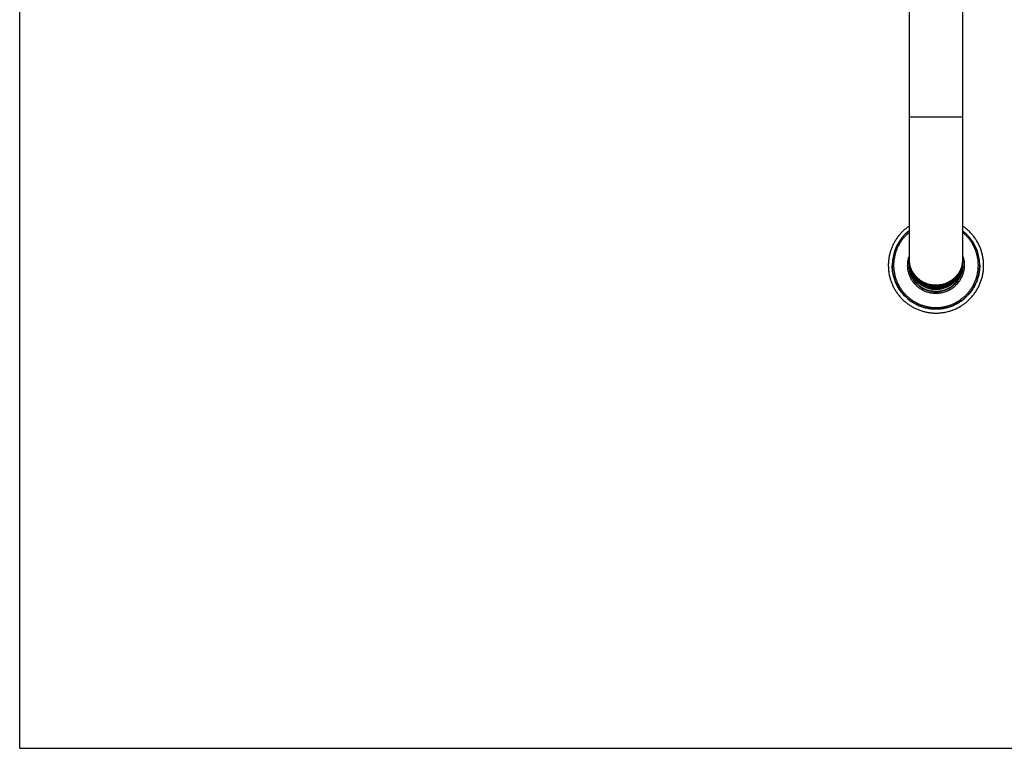
# Model space of a CAD drawing. Units: inches. Extents: x 0 to 22, y 0 to 17.
# Drawn here: x 0 to 11.5, y 0 to 8.5 of the extents above; entities that cross this region are included whole.
import ezdxf

# ---------------------------------------------------------------- set-up
doc = ezdxf.new("R2010")
doc.units = ezdxf.units.IN
doc.header["$LTSCALE"] = 1.21
doc.header["$MEASUREMENT"] = 0
doc.layers.get('0').update_dxf_attribs({"linetype": 'CONTINUOUS'})

msp = doc.modelspace()

# ---------------------------------------------------------------- linework, layer by layer
at = {"color": 7, "linetype": 'Continuous'}
for p, q in [((0, 0), (0, 17)), ((10.366, 11.781), (10.366, 5.706)), ((10.992, 5.706), (10.992, 11.781)), ((10.992, 7.364), (10.366, 7.364)), ((10.169, 5.635), (10.169, 5.635)), ((10.169, 5.635), (10.169, 5.635)), ((10.169, 5.635), (10.169, 5.635)), ((10.365, 5.645), (10.365, 5.669)), ((10.365, 5.65), (10.366, 5.649)), ((10.365, 5.65), (10.366, 5.649)), ((10.366, 5.663), (10.366, 5.712)), ((10.366, 5.698), (10.366, 5.698)), ((10.366, 5.65), (10.366, 5.684)), ((10.366, 5.684), (10.366, 5.684)), ((10.367, 5.649), (10.366, 5.65)), ((10.367, 5.636), (10.367, 5.671)), ((10.368, 5.671), (10.367, 5.671)), ((10.369, 5.622), (10.369, 5.657)), ((10.369, 5.657), (10.369, 5.657)), ((10.371, 5.609), (10.371, 5.644)), ((10.372, 5.644), (10.371, 5.644)), ((10.374, 5.596), (10.374, 5.63)), ((10.374, 5.63), (10.375, 5.63)), ((10.983, 5.596), (10.983, 5.63)), ((10.983, 5.63), (10.983, 5.63)), ((10.986, 5.609), (10.986, 5.644)), ((10.986, 5.644), (10.986, 5.644)), ((10.988, 5.657), (10.989, 5.657)), ((10.989, 5.622), (10.989, 5.657)), ((10.991, 5.671), (10.99, 5.671)), ((10.991, 5.636), (10.991, 5.671)), ((10.992, 5.65), (10.991, 5.649)), ((10.992, 5.663), (10.992, 5.712)), ((10.992, 5.698), (10.992, 5.698)), ((10.992, 5.65), (10.992, 5.684)), ((10.992, 5.684), (10.992, 5.684)), ((10.992, 5.649), (10.992, 5.65)), ((10.992, 5.649), (10.992, 5.65)), ((10.993, 5.645), (10.993, 5.669)), ((11.189, 5.635), (11.189, 5.635)), ((11.189, 5.635), (11.189, 5.635)), ((10.371, 5.621), (10.369, 5.622)), ((10.371, 5.609), (10.371, 5.609)), ((10.374, 5.596), (10.374, 5.596)), ((10.378, 5.594), (10.374, 5.596)), ((10.378, 5.618), (10.378, 5.617)), ((10.378, 5.582), (10.378, 5.617)), ((10.378, 5.582), (10.378, 5.582)), ((10.382, 5.569), (10.382, 5.604)), ((10.382, 5.604), (10.383, 5.604)), ((10.382, 5.569), (10.382, 5.569)), ((10.387, 5.567), (10.382, 5.569)), ((10.387, 5.592), (10.387, 5.591)), ((10.387, 5.556), (10.387, 5.591)), ((10.387, 5.556), (10.387, 5.556)), ((10.387, 5.556), (10.387, 5.556)), ((10.387, 5.556), (10.387, 5.556)), ((10.392, 5.544), (10.392, 5.579)), ((10.392, 5.579), (10.392, 5.579)), ((10.392, 5.544), (10.392, 5.544)), ((10.398, 5.542), (10.392, 5.544)), ((10.398, 5.567), (10.398, 5.566)), ((10.398, 5.531), (10.398, 5.566)), ((10.398, 5.531), (10.398, 5.531)), ((10.404, 5.519), (10.404, 5.554)), ((10.404, 5.554), (10.405, 5.554)), ((10.404, 5.519), (10.404, 5.519)), ((10.411, 5.518), (10.404, 5.519)), ((10.411, 5.543), (10.411, 5.542)), ((10.411, 5.507), (10.411, 5.542)), ((10.418, 5.496), (10.418, 5.531)), ((10.418, 5.531), (10.419, 5.531)), ((10.426, 5.521), (10.426, 5.52)), ((10.426, 5.485), (10.426, 5.52)), ((10.434, 5.474), (10.434, 5.509)), ((10.434, 5.509), (10.435, 5.509)), ((10.923, 5.474), (10.923, 5.509)), ((10.923, 5.509), (10.923, 5.509)), ((10.932, 5.52), (10.932, 5.521)), ((10.932, 5.485), (10.932, 5.52)), ((10.939, 5.531), (10.94, 5.531)), ((10.94, 5.496), (10.94, 5.531)), ((10.947, 5.542), (10.947, 5.543)), ((10.947, 5.507), (10.947, 5.542)), ((10.954, 5.519), (10.947, 5.518)), ((10.953, 5.554), (10.954, 5.554)), ((10.954, 5.519), (10.954, 5.554)), ((10.954, 5.519), (10.954, 5.519)), ((10.96, 5.566), (10.96, 5.567)), ((10.96, 5.531), (10.96, 5.566)), ((10.966, 5.544), (10.96, 5.542)), ((10.96, 5.531), (10.96, 5.531)), ((10.965, 5.579), (10.966, 5.579)), ((10.966, 5.544), (10.966, 5.579)), ((10.966, 5.544), (10.966, 5.544)), ((10.971, 5.591), (10.971, 5.592)), ((10.971, 5.556), (10.971, 5.591)), ((10.976, 5.569), (10.971, 5.567)), ((10.971, 5.556), (10.971, 5.556)), ((10.971, 5.556), (10.971, 5.556)), ((10.971, 5.556), (10.971, 5.556)), ((10.975, 5.604), (10.976, 5.604)), ((10.976, 5.569), (10.976, 5.604)), ((10.976, 5.569), (10.976, 5.569)), ((10.98, 5.617), (10.98, 5.618)), ((10.98, 5.582), (10.98, 5.617)), ((10.983, 5.596), (10.98, 5.594)), ((10.98, 5.582), (10.98, 5.582)), ((10.983, 5.596), (10.983, 5.596)), ((10.989, 5.622), (10.986, 5.621)), ((10.986, 5.609), (10.986, 5.609)), ((10.411, 5.507), (10.411, 5.507)), ((10.411, 5.507), (10.411, 5.507)), ((10.411, 5.507), (10.411, 5.507)), ((10.418, 5.496), (10.418, 5.496)), ((10.426, 5.485), (10.426, 5.485)), ((10.434, 5.474), (10.434, 5.474)), ((10.434, 5.474), (10.434, 5.474)), ((10.434, 5.474), (10.434, 5.474)), ((10.443, 5.499), (10.443, 5.498)), ((10.443, 5.463), (10.443, 5.498)), ((10.443, 5.463), (10.443, 5.463)), ((10.443, 5.463), (10.443, 5.463)), ((10.443, 5.463), (10.443, 5.463)), ((10.452, 5.453), (10.452, 5.488)), ((10.452, 5.488), (10.453, 5.488)), ((10.452, 5.453), (10.452, 5.453)), ((10.462, 5.479), (10.462, 5.478)), ((10.462, 5.444), (10.462, 5.478)), ((10.462, 5.444), (10.462, 5.444)), ((10.472, 5.469), (10.473, 5.47)), ((10.472, 5.434), (10.472, 5.469)), ((10.472, 5.434), (10.472, 5.435)), ((10.472, 5.434), (10.472, 5.435)), ((10.472, 5.434), (10.472, 5.434)), ((10.483, 5.426), (10.483, 5.461)), ((10.483, 5.425), (10.483, 5.426)), ((10.483, 5.425), (10.483, 5.426)), ((10.494, 5.452), (10.494, 5.453)), ((10.494, 5.417), (10.494, 5.452)), ((10.494, 5.417), (10.494, 5.417)), ((10.504, 5.446), (10.504, 5.42)), ((10.505, 5.409), (10.504, 5.42)), ((10.505, 5.445), (10.505, 5.444)), ((10.505, 5.409), (10.505, 5.444)), ((10.505, 5.409), (10.505, 5.409)), ((10.516, 5.402), (10.516, 5.437)), ((10.516, 5.437), (10.517, 5.437)), ((10.516, 5.402), (10.516, 5.402)), ((10.516, 5.402), (10.516, 5.402)), ((10.516, 5.402), (10.516, 5.402)), ((10.526, 5.432), (10.526, 5.405)), ((10.528, 5.395), (10.526, 5.405)), ((10.528, 5.431), (10.528, 5.43)), ((10.528, 5.395), (10.528, 5.43)), ((10.529, 5.395), (10.528, 5.395)), ((10.529, 5.395), (10.528, 5.395)), ((10.528, 5.395), (10.528, 5.395)), ((10.54, 5.389), (10.54, 5.424)), ((10.54, 5.424), (10.541, 5.424)), ((10.55, 5.42), (10.55, 5.393)), ((10.552, 5.419), (10.553, 5.418)), ((10.553, 5.383), (10.553, 5.418)), ((10.565, 5.378), (10.565, 5.413)), ((10.565, 5.413), (10.566, 5.413)), ((10.575, 5.411), (10.575, 5.383)), ((10.578, 5.409), (10.578, 5.408)), ((10.578, 5.373), (10.578, 5.408)), ((10.591, 5.404), (10.592, 5.405)), ((10.591, 5.369), (10.591, 5.404)), ((10.6, 5.403), (10.6, 5.375)), ((10.604, 5.402), (10.604, 5.4)), ((10.604, 5.366), (10.604, 5.4)), ((10.618, 5.363), (10.618, 5.398)), ((10.618, 5.398), (10.619, 5.398)), ((10.626, 5.397), (10.626, 5.369)), ((10.631, 5.396), (10.631, 5.395)), ((10.631, 5.36), (10.631, 5.395)), ((10.645, 5.393), (10.646, 5.394)), ((10.652, 5.394), (10.652, 5.366)), ((10.706, 5.394), (10.706, 5.366)), ((10.712, 5.394), (10.713, 5.393)), ((10.727, 5.395), (10.727, 5.396)), ((10.727, 5.36), (10.727, 5.395)), ((10.732, 5.397), (10.732, 5.369)), ((10.739, 5.398), (10.74, 5.398)), ((10.74, 5.363), (10.74, 5.398)), ((10.753, 5.4), (10.754, 5.402)), ((10.753, 5.366), (10.753, 5.4)), ((10.758, 5.403), (10.758, 5.375)), ((10.766, 5.405), (10.767, 5.404)), ((10.767, 5.369), (10.767, 5.404)), ((10.78, 5.408), (10.78, 5.409)), ((10.78, 5.373), (10.78, 5.408)), ((10.783, 5.411), (10.783, 5.383)), ((10.792, 5.413), (10.793, 5.413)), ((10.793, 5.378), (10.793, 5.413)), ((10.805, 5.418), (10.805, 5.419)), ((10.805, 5.383), (10.805, 5.418)), ((10.808, 5.42), (10.808, 5.393)), ((10.817, 5.424), (10.818, 5.424)), ((10.818, 5.389), (10.818, 5.424)), ((10.83, 5.395), (10.829, 5.395)), ((10.83, 5.395), (10.829, 5.395)), ((10.83, 5.43), (10.83, 5.431)), ((10.83, 5.395), (10.83, 5.43)), ((10.832, 5.405), (10.83, 5.395)), ((10.83, 5.395), (10.83, 5.395)), ((10.832, 5.432), (10.832, 5.405)), ((10.841, 5.437), (10.842, 5.437)), ((10.842, 5.402), (10.842, 5.437)), ((10.842, 5.402), (10.842, 5.402)), ((10.842, 5.402), (10.842, 5.402)), ((10.842, 5.402), (10.842, 5.402)), ((10.853, 5.444), (10.853, 5.445)), ((10.853, 5.409), (10.853, 5.444)), ((10.854, 5.42), (10.853, 5.409)), ((10.853, 5.409), (10.853, 5.409)), ((10.854, 5.446), (10.854, 5.42)), ((10.863, 5.453), (10.864, 5.452)), ((10.864, 5.417), (10.864, 5.452)), ((10.864, 5.417), (10.864, 5.417)), ((10.875, 5.426), (10.875, 5.461)), ((10.875, 5.426), (10.875, 5.425)), ((10.875, 5.426), (10.875, 5.425)), ((10.885, 5.47), (10.886, 5.469)), ((10.886, 5.434), (10.886, 5.469)), ((10.886, 5.435), (10.886, 5.434)), ((10.886, 5.435), (10.886, 5.434)), ((10.886, 5.434), (10.886, 5.434)), ((10.896, 5.478), (10.896, 5.479)), ((10.896, 5.444), (10.896, 5.478)), ((10.896, 5.444), (10.896, 5.444)), ((10.905, 5.453), (10.905, 5.488)), ((10.905, 5.488), (10.905, 5.488)), ((10.905, 5.453), (10.905, 5.453)), ((10.915, 5.498), (10.914, 5.499)), ((10.915, 5.463), (10.914, 5.463)), ((10.915, 5.463), (10.914, 5.463)), ((10.915, 5.463), (10.915, 5.498)), ((10.915, 5.463), (10.915, 5.463)), ((10.923, 5.474), (10.923, 5.474)), ((10.924, 5.474), (10.923, 5.474)), ((10.924, 5.474), (10.923, 5.474)), ((10.932, 5.485), (10.932, 5.485)), ((10.94, 5.496), (10.94, 5.496)), ((10.947, 5.507), (10.947, 5.507)), ((10.947, 5.507), (10.947, 5.507)), ((10.947, 5.507), (10.947, 5.507)), ((10.54, 5.389), (10.54, 5.389)), ((10.553, 5.383), (10.55, 5.393)), ((10.553, 5.383), (10.553, 5.383)), ((10.565, 5.378), (10.565, 5.378)), ((10.565, 5.378), (10.565, 5.378)), ((10.565, 5.378), (10.565, 5.378)), ((10.578, 5.373), (10.575, 5.383)), ((10.579, 5.373), (10.578, 5.373)), ((10.579, 5.373), (10.578, 5.373)), ((10.578, 5.373), (10.578, 5.373)), ((10.591, 5.369), (10.591, 5.369)), ((10.604, 5.366), (10.6, 5.375)), ((10.604, 5.366), (10.604, 5.366)), ((10.618, 5.363), (10.617, 5.363)), ((10.618, 5.363), (10.617, 5.363)), ((10.626, 5.369), (10.618, 5.363)), ((10.618, 5.363), (10.618, 5.363)), ((10.631, 5.36), (10.626, 5.369)), ((10.632, 5.36), (10.631, 5.36)), ((10.632, 5.36), (10.631, 5.36)), ((10.631, 5.36), (10.631, 5.36)), ((10.645, 5.359), (10.645, 5.393)), ((10.652, 5.366), (10.645, 5.359)), ((10.645, 5.359), (10.645, 5.359)), ((10.658, 5.357), (10.652, 5.366)), ((10.658, 5.393), (10.658, 5.392)), ((10.658, 5.357), (10.658, 5.392)), ((10.658, 5.357), (10.658, 5.357)), ((10.672, 5.357), (10.671, 5.357)), ((10.672, 5.357), (10.671, 5.357)), ((10.672, 5.392), (10.673, 5.393)), ((10.672, 5.357), (10.672, 5.392)), ((10.679, 5.365), (10.672, 5.357)), ((10.672, 5.357), (10.672, 5.357)), ((10.679, 5.392), (10.679, 5.365)), ((10.686, 5.357), (10.679, 5.365)), ((10.685, 5.393), (10.686, 5.392)), ((10.686, 5.357), (10.686, 5.392)), ((10.686, 5.357), (10.686, 5.357)), ((10.686, 5.357), (10.686, 5.357)), ((10.686, 5.357), (10.686, 5.357)), ((10.699, 5.392), (10.7, 5.393)), ((10.699, 5.357), (10.699, 5.392)), ((10.706, 5.366), (10.699, 5.357)), ((10.699, 5.357), (10.699, 5.357)), ((10.713, 5.359), (10.706, 5.366)), ((10.713, 5.359), (10.713, 5.393)), ((10.713, 5.359), (10.713, 5.359)), ((10.727, 5.36), (10.726, 5.36)), ((10.727, 5.36), (10.726, 5.36)), ((10.732, 5.369), (10.727, 5.36)), ((10.727, 5.36), (10.727, 5.36)), ((10.74, 5.363), (10.732, 5.369)), ((10.741, 5.363), (10.74, 5.363)), ((10.741, 5.363), (10.74, 5.363)), ((10.74, 5.363), (10.74, 5.363)), ((10.758, 5.375), (10.753, 5.366)), ((10.753, 5.366), (10.753, 5.366)), ((10.767, 5.369), (10.767, 5.369)), ((10.78, 5.373), (10.779, 5.373)), ((10.78, 5.373), (10.779, 5.373)), ((10.783, 5.383), (10.78, 5.373)), ((10.78, 5.373), (10.78, 5.373)), ((10.793, 5.378), (10.793, 5.378)), ((10.793, 5.378), (10.793, 5.378)), ((10.793, 5.378), (10.793, 5.378)), ((10.808, 5.393), (10.805, 5.383)), ((10.805, 5.383), (10.805, 5.383)), ((10.818, 5.389), (10.818, 5.389)), ((0, 0), (22, 0))]:
    msp.add_line(p, q, dxfattribs=at)
for centre, radius, start, end in [((10.679, 5.635), 0.51, 127.8905, 179.995), ((10.679, 5.635), 0.51, 0.005, 52.1095), ((10.678, 5.635), 0.51, 180.0001, 182.2519), ((10.679, 5.669), 0.314, 176.4681, 178.5668), ((10.679, 5.669), 0.314, 178.5667, 179.9999), ((10.679, 5.669), 0.314, 180, 181.0828), ((10.679, 5.669), 0.314, 181.0828, 183.4634), ((10.679, 5.705), 0.313, 178.3361, 178.7426), ((10.679, 5.705), 0.313, 181.2575, 183.7455), ((10.679, 5.67), 0.313, 181.2575, 183.7455), ((10.679, 5.669), 0.314, 183.5737, 186.084), ((10.679, 5.705), 0.313, 186.2605, 188.7485), ((10.679, 5.669), 0.314, 186.0843, 191.0934), ((10.679, 5.67), 0.313, 186.2605, 188.7485), ((10.679, 5.705), 0.313, 191.2634, 193.7513), ((10.679, 5.705), 0.313, 346.2487, 348.7366), ((10.679, 5.669), 0.314, 348.9066, 353.9157), ((10.679, 5.705), 0.313, 351.2515, 353.7395), ((10.679, 5.67), 0.313, 351.2515, 353.7395), ((10.679, 5.669), 0.314, 353.9159, 355.6982), ((10.674, 5.715), 0.319, 358.338, 0), ((10.679, 5.705), 0.313, 1.2574, 1.6639), ((10.679, 5.705), 0.313, 356.2545, 358.7425), ((10.679, 5.669), 0.314, 1.4332, 3.5319), ((10.679, 5.669), 0.314, 356.5366, 358.9172), ((10.679, 5.67), 0.313, 356.2545, 358.7425), ((10.679, 5.669), 0.314, 355.6982, 356.4265), ((10.679, 5.669), 0.314, 0.0001, 1.4333), ((10.679, 5.669), 0.314, 358.9172, 360), ((10.679, 5.645), 0.314, 357.4478, 359.9999), ((10.679, 5.669), 0.314, 191.0937, 198.5895), ((10.679, 5.67), 0.313, 191.2634, 193.7514), ((10.679, 5.67), 0.313, 191.2634, 193.7515), ((10.679, 5.705), 0.313, 196.2661, 198.7539), ((10.679, 5.67), 0.313, 196.2661, 198.754), ((10.679, 5.67), 0.313, 196.266, 196.7651), ((10.679, 5.669), 0.314, 198.5897, 201.109), ((10.679, 5.669), 0.314, 201.1094, 208.6076), ((10.679, 5.705), 0.313, 201.2685, 203.7561), ((10.679, 5.67), 0.313, 201.2684, 203.7563), ((10.679, 5.67), 0.313, 201.2844, 203.7563), ((10.679, 5.705), 0.313, 206.2706, 208.758), ((10.679, 5.67), 0.313, 206.2704, 208.7583), ((10.679, 5.67), 0.313, 206.2704, 206.7777), ((10.679, 5.669), 0.314, 208.6079, 216.133), ((10.679, 5.705), 0.313, 211.2722, 213.7594), ((10.679, 5.705), 0.313, 216.2734, 218.7603), ((10.679, 5.705), 0.313, 321.2397, 323.7266), ((10.679, 5.669), 0.314, 323.867, 331.3921), ((10.679, 5.705), 0.313, 326.2406, 328.7278), ((10.679, 5.705), 0.313, 331.242, 333.7294), ((10.679, 5.67), 0.313, 331.2417, 333.7296), ((10.679, 5.669), 0.314, 331.3924, 338.8906), ((10.679, 5.67), 0.313, 333.2223, 333.7296), ((10.679, 5.705), 0.313, 336.2439, 338.7315), ((10.679, 5.67), 0.313, 336.2437, 338.7316), ((10.679, 5.67), 0.313, 336.2437, 338.7156), ((10.679, 5.669), 0.314, 338.891, 341.4103), ((10.679, 5.705), 0.313, 341.2461, 343.7339), ((10.679, 5.67), 0.313, 341.246, 343.7339), ((10.679, 5.669), 0.314, 341.4105, 348.9063), ((10.679, 5.67), 0.313, 343.2349, 343.734), ((10.679, 5.67), 0.313, 346.2486, 348.7366), ((10.679, 5.67), 0.313, 346.2485, 348.7366), ((10.679, 5.644), 0.313, 209.1389, 213.8602), ((10.679, 5.67), 0.313, 211.2719, 213.7597), ((10.679, 5.67), 0.313, 213.2461, 213.7595), ((10.679, 5.644), 0.314, 213.8688, 270.0064), ((10.679, 5.669), 0.314, 216.1332, 218.629), ((10.679, 5.67), 0.313, 216.2731, 218.7607), ((10.679, 5.67), 0.313, 216.2732, 216.7909), ((10.679, 5.669), 0.314, 218.6293, 226.1553), ((10.679, 5.705), 0.313, 221.2741, 223.7607), ((10.679, 5.67), 0.313, 221.2736, 223.7612), ((10.679, 5.67), 0.313, 223.236, 223.7609), ((10.679, 5.669), 0.314, 226.1555, 228.6526), ((10.679, 5.705), 0.313, 226.2742, 228.7606), ((10.679, 5.67), 0.313, 226.2737, 228.7612), ((10.679, 5.67), 0.313, 226.274, 226.8033), ((10.679, 5.669), 0.314, 228.6531, 233.658), ((10.679, 5.705), 0.314, 231.2738, 233.7599), ((10.679, 5.67), 0.314, 231.2732, 233.7606), ((10.679, 5.67), 0.313, 233.2237, 233.7601), ((10.679, 5.669), 0.314, 233.6581, 236.1793), ((10.679, 5.669), 0.314, 236.1796, 243.6827), ((10.679, 5.705), 0.314, 236.2729, 238.7588), ((10.679, 5.67), 0.314, 236.2722, 238.7595), ((10.679, 5.67), 0.314, 236.2727, 236.8134), ((10.679, 5.705), 0.314, 241.2715, 243.7571), ((10.679, 5.67), 0.314, 241.2707, 243.7573), ((10.679, 5.705), 0.314, 246.2696, 248.7551), ((10.679, 5.705), 0.314, 251.2674, 253.7527), ((10.679, 5.705), 0.314, 256.2648, 258.75), ((10.679, 5.705), 0.314, 261.262, 263.7471), ((10.679, 5.644), 0.314, 269.9936, 326.1313), ((10.679, 5.705), 0.314, 276.2529, 278.738), ((10.679, 5.705), 0.314, 281.25, 283.7352), ((10.679, 5.705), 0.314, 286.2473, 288.7326), ((10.679, 5.705), 0.314, 291.2449, 293.7304), ((10.679, 5.705), 0.314, 296.2429, 298.7285), ((10.679, 5.669), 0.314, 296.3173, 303.8204), ((10.679, 5.67), 0.314, 296.2427, 298.7293), ((10.679, 5.705), 0.314, 301.2412, 303.7271), ((10.679, 5.67), 0.314, 301.2405, 303.7278), ((10.679, 5.67), 0.314, 303.1867, 303.7273), ((10.679, 5.669), 0.314, 303.8207, 306.3419), ((10.679, 5.705), 0.314, 306.2401, 308.7262), ((10.679, 5.67), 0.314, 306.2394, 308.7268), ((10.679, 5.67), 0.313, 306.2399, 306.7763), ((10.679, 5.669), 0.314, 306.342, 311.3469), ((10.679, 5.705), 0.313, 311.2394, 313.7258), ((10.679, 5.67), 0.313, 311.2388, 313.7263), ((10.679, 5.669), 0.314, 311.3474, 313.8445), ((10.679, 5.67), 0.313, 313.1967, 313.726), ((10.679, 5.669), 0.314, 313.8447, 321.3707), ((10.679, 5.705), 0.313, 316.2393, 318.7259), ((10.679, 5.67), 0.313, 316.2388, 318.7264), ((10.679, 5.67), 0.313, 316.2391, 316.7639), ((10.679, 5.67), 0.313, 321.2393, 323.7269), ((10.679, 5.669), 0.314, 321.3711, 323.8668), ((10.679, 5.67), 0.313, 323.209, 323.7268), ((10.679, 5.644), 0.313, 326.1399, 330.8612), ((10.679, 5.67), 0.313, 326.2403, 328.7281), ((10.679, 5.67), 0.313, 326.2405, 326.7539), ((10.679, 5.669), 0.314, 243.6829, 246.2044), ((10.679, 5.669), 0.314, 246.2048, 253.7082), ((10.679, 5.67), 0.314, 246.2688, 248.756), ((10.679, 5.67), 0.314, 246.2695, 246.8198), ((10.679, 5.67), 0.314, 251.2664, 253.7528), ((10.679, 5.669), 0.314, 253.7085, 286.2915), ((10.679, 5.67), 0.314, 256.2639, 258.7509), ((10.679, 5.67), 0.314, 256.2646, 256.8218), ((10.679, 5.67), 0.314, 261.261, 263.7479), ((10.679, 5.67), 0.314, 263.1876, 263.7472), ((10.679, 5.705), 0.314, 266.259, 268.744), ((10.679, 5.67), 0.314, 266.2582, 268.745), ((10.679, 5.67), 0.314, 266.2589, 268.6334), ((10.679, 5.646), 0.314, 270, 270.7871), ((10.679, 5.705), 0.314, 271.256, 273.741), ((10.679, 5.67), 0.314, 271.255, 273.7418), ((10.679, 5.67), 0.314, 271.3666, 273.7411), ((10.679, 5.67), 0.314, 276.2521, 278.739), ((10.679, 5.67), 0.314, 276.2528, 276.8125), ((10.679, 5.67), 0.314, 281.2491, 283.7361), ((10.679, 5.67), 0.314, 283.1782, 283.7354), ((10.679, 5.669), 0.314, 286.2918, 293.7952), ((10.679, 5.67), 0.314, 286.2472, 288.7336), ((10.679, 5.67), 0.314, 291.244, 293.7312), ((10.679, 5.67), 0.314, 293.1802, 293.7305), ((10.679, 5.669), 0.314, 293.7957, 296.3171), ((10.679, 5.636), 0.51, 266.9656, 269.9998)]:
    msp.add_arc(centre, radius, start, end, dxfattribs=at)
for points, knots in [([(10.366, 6.091), (10.36, 6.087), (10.348, 6.078), (10.33, 6.065), (10.314, 6.051), (10.292, 6.032), (10.267, 6.006), (10.243, 5.978), (10.226, 5.954), (10.21, 5.93), (10.191, 5.899), (10.172, 5.86), (10.155, 5.82), (10.142, 5.778), (10.132, 5.735), (10.126, 5.692), (10.123, 5.649), (10.124, 5.605), (10.127, 5.562), (10.135, 5.519), (10.145, 5.476), (10.159, 5.435), (10.176, 5.395), (10.197, 5.356), (10.22, 5.319), (10.246, 5.284), (10.275, 5.251), (10.306, 5.221), (10.339, 5.193), (10.375, 5.167), (10.412, 5.145), (10.445, 5.129), (10.472, 5.117), (10.499, 5.107), (10.534, 5.096), (10.569, 5.088), (10.598, 5.083), (10.627, 5.08), (10.648, 5.078), (10.663, 5.078)], [0, 0, 0, 0, 0.01563, 0.031259, 0.046888, 0.062516, 0.093767, 0.125016, 0.140643, 0.15627, 0.187517, 0.218763, 0.250008, 0.281252, 0.312496, 0.343739, 0.374982, 0.406225, 0.437468, 0.468712, 0.499955, 0.5312, 0.562445, 0.593691, 0.624939, 0.656187, 0.687436, 0.718687, 0.749939, 0.781192, 0.812446, 0.843702, 0.859333, 0.874964, 0.906221, 0.937478, 0.95311, 0.968742, 1, 1, 1, 1]), ([(10.663, 5.078), (10.67, 5.077), (10.685, 5.077), (10.707, 5.078), (10.73, 5.08), (10.759, 5.083), (10.796, 5.089), (10.832, 5.099), (10.86, 5.108), (10.881, 5.115), (10.902, 5.124), (10.929, 5.136), (10.962, 5.154), (10.999, 5.178), (11.035, 5.205), (11.068, 5.235), (11.098, 5.268), (11.126, 5.303), (11.151, 5.34), (11.173, 5.378), (11.192, 5.419), (11.208, 5.461), (11.22, 5.504), (11.229, 5.548), (11.234, 5.592), (11.235, 5.637), (11.233, 5.681), (11.227, 5.725), (11.218, 5.769), (11.205, 5.812), (11.189, 5.854), (11.173, 5.887), (11.159, 5.913), (11.147, 5.932), (11.134, 5.951), (11.117, 5.975), (11.093, 6.003), (11.067, 6.03), (11.045, 6.05), (11.028, 6.065), (11.011, 6.078), (10.998, 6.087), (10.992, 6.091)], [0, 0, 0, 0, 0.015632, 0.031264, 0.046895, 0.062527, 0.093784, 0.125041, 0.140672, 0.156303, 0.171933, 0.187564, 0.218818, 0.250071, 0.281322, 0.312573, 0.343822, 0.37507, 0.406317, 0.437563, 0.468808, 0.500052, 0.531295, 0.562537, 0.59378, 0.625022, 0.656264, 0.687506, 0.718749, 0.749992, 0.781236, 0.812481, 0.828107, 0.843734, 0.85936, 0.874987, 0.906235, 0.937485, 0.953113, 0.968742, 0.984371, 1, 1, 1, 1]), ([(10.366, 6.017), (10.356, 6.009), (10.342, 5.996), (10.324, 5.978), (10.307, 5.96), (10.286, 5.936), (10.268, 5.91), (10.255, 5.888), (10.242, 5.866), (10.228, 5.838), (10.214, 5.803), (10.203, 5.767), (10.194, 5.73), (10.188, 5.693), (10.185, 5.655), (10.185, 5.617), (10.188, 5.579), (10.194, 5.542), (10.202, 5.505), (10.214, 5.469), (10.228, 5.434), (10.245, 5.4), (10.264, 5.367), (10.286, 5.336), (10.31, 5.307), (10.336, 5.28), (10.364, 5.255), (10.394, 5.232), (10.426, 5.211), (10.46, 5.193), (10.488, 5.18), (10.512, 5.171), (10.536, 5.163), (10.566, 5.155), (10.597, 5.149), (10.622, 5.145), (10.647, 5.143), (10.666, 5.142), (10.679, 5.142)], [0, 0, 0, 0, 0.031252, 0.046881, 0.062509, 0.093758, 0.125006, 0.140633, 0.156259, 0.187504, 0.218749, 0.249992, 0.281235, 0.312477, 0.343719, 0.37496, 0.406202, 0.437444, 0.468687, 0.49993, 0.531174, 0.56242, 0.593666, 0.624914, 0.656164, 0.687415, 0.718667, 0.749921, 0.781176, 0.812432, 0.84369, 0.859322, 0.874954, 0.906213, 0.937473, 0.953106, 0.968739, 1, 1, 1, 1]), ([(10.679, 5.142), (10.692, 5.142), (10.71, 5.143), (10.736, 5.145), (10.761, 5.149), (10.792, 5.155), (10.822, 5.163), (10.846, 5.171), (10.87, 5.18), (10.898, 5.193), (10.932, 5.211), (10.963, 5.232), (10.994, 5.255), (11.022, 5.28), (11.048, 5.307), (11.072, 5.336), (11.094, 5.367), (11.113, 5.4), (11.13, 5.434), (11.144, 5.469), (11.156, 5.505), (11.164, 5.542), (11.17, 5.579), (11.173, 5.617), (11.173, 5.655), (11.17, 5.693), (11.164, 5.73), (11.155, 5.767), (11.144, 5.803), (11.13, 5.838), (11.115, 5.866), (11.103, 5.888), (11.09, 5.91), (11.071, 5.936), (11.051, 5.96), (11.034, 5.978), (11.016, 5.996), (11.002, 6.009), (10.992, 6.017)], [0, 0, 0, 0, 0.031261, 0.046894, 0.062527, 0.093787, 0.125046, 0.140678, 0.15631, 0.187568, 0.218824, 0.250079, 0.281333, 0.312585, 0.343836, 0.375086, 0.406334, 0.43758, 0.468826, 0.50007, 0.531313, 0.562556, 0.593798, 0.62504, 0.656281, 0.687523, 0.718765, 0.750008, 0.781251, 0.812496, 0.843741, 0.859367, 0.874994, 0.906242, 0.937491, 0.953119, 0.968748, 1, 1, 1, 1]), ([(10.679, 5.306), (10.672, 5.306), (10.659, 5.306), (10.64, 5.308), (10.621, 5.311), (10.602, 5.315), (10.583, 5.32), (10.564, 5.326), (10.546, 5.333), (10.529, 5.342), (10.512, 5.351), (10.495, 5.361), (10.479, 5.373), (10.464, 5.385), (10.45, 5.398), (10.436, 5.412), (10.423, 5.427), (10.411, 5.442), (10.4, 5.458), (10.39, 5.475), (10.382, 5.492), (10.374, 5.51), (10.367, 5.528), (10.361, 5.547), (10.356, 5.566), (10.353, 5.585), (10.35, 5.604), (10.349, 5.624), (10.349, 5.643), (10.35, 5.663), (10.352, 5.682), (10.355, 5.701), (10.36, 5.72), (10.363, 5.733), (10.366, 5.739)], [0, 0, 0, 0, 0.031261, 0.062522, 0.093782, 0.125043, 0.156302, 0.187561, 0.21882, 0.250077, 0.281334, 0.31259, 0.343844, 0.375098, 0.40635, 0.437601, 0.468852, 0.500101, 0.531349, 0.562596, 0.593842, 0.625087, 0.656331, 0.687575, 0.718818, 0.75006, 0.781303, 0.812545, 0.843787, 0.875029, 0.906271, 0.937514, 0.968756, 1, 1, 1, 1]), ([(10.992, 5.739), (10.994, 5.733), (10.998, 5.72), (11.003, 5.701), (11.006, 5.682), (11.008, 5.663), (11.009, 5.643), (11.009, 5.624), (11.008, 5.604), (11.005, 5.585), (11.002, 5.566), (10.997, 5.547), (10.991, 5.528), (10.984, 5.51), (10.976, 5.492), (10.967, 5.475), (10.957, 5.458), (10.946, 5.442), (10.935, 5.427), (10.922, 5.412), (10.908, 5.398), (10.894, 5.385), (10.879, 5.373), (10.863, 5.361), (10.846, 5.351), (10.829, 5.342), (10.812, 5.333), (10.793, 5.326), (10.775, 5.32), (10.756, 5.315), (10.737, 5.311), (10.718, 5.308), (10.698, 5.306), (10.685, 5.306), (10.679, 5.306)], [0, 0, 0, 0, 0.031244, 0.062486, 0.093729, 0.124971, 0.156213, 0.187455, 0.218697, 0.24994, 0.281182, 0.312425, 0.343669, 0.374913, 0.406158, 0.437404, 0.468651, 0.499899, 0.531148, 0.562399, 0.59365, 0.624902, 0.656156, 0.68741, 0.718666, 0.749923, 0.78118, 0.812439, 0.843698, 0.874957, 0.906218, 0.937478, 0.968739, 1, 1, 1, 1]), ([(10.679, 5.125), (10.671, 5.125), (10.654, 5.126), (10.629, 5.127), (10.604, 5.13), (10.571, 5.136), (10.531, 5.146), (10.491, 5.16), (10.461, 5.174), (10.438, 5.185), (10.417, 5.197), (10.395, 5.211), (10.375, 5.225), (10.349, 5.246), (10.318, 5.274), (10.29, 5.305), (10.269, 5.331), (10.255, 5.352), (10.241, 5.373), (10.229, 5.394), (10.218, 5.417), (10.204, 5.447), (10.19, 5.487), (10.18, 5.527), (10.174, 5.56), (10.171, 5.585), (10.169, 5.61), (10.169, 5.627), (10.169, 5.635)], [0, 0, 0, 0, 0.031263, 0.062525, 0.093788, 0.12505, 0.187555, 0.250057, 0.281317, 0.312576, 0.343834, 0.375092, 0.406348, 0.437604, 0.500094, 0.56258, 0.593832, 0.625082, 0.656332, 0.68758, 0.718829, 0.750076, 0.81255, 0.875022, 0.906267, 0.937511, 0.968756, 1, 1, 1, 1]), ([(10.169, 5.635), (10.169, 5.627), (10.169, 5.61), (10.171, 5.585), (10.174, 5.56), (10.18, 5.527), (10.19, 5.487), (10.204, 5.447), (10.218, 5.417), (10.229, 5.395), (10.241, 5.373), (10.255, 5.352), (10.269, 5.331), (10.29, 5.305), (10.318, 5.274), (10.349, 5.246), (10.375, 5.225), (10.395, 5.211), (10.417, 5.198), (10.438, 5.185), (10.461, 5.174), (10.491, 5.16), (10.531, 5.146), (10.571, 5.136), (10.604, 5.13), (10.629, 5.127), (10.654, 5.126), (10.671, 5.125), (10.679, 5.125)], [0, 0, 0, 0, 0.031244, 0.062488, 0.093732, 0.124977, 0.187448, 0.249922, 0.281169, 0.312417, 0.343666, 0.374915, 0.406165, 0.437417, 0.499903, 0.562393, 0.593649, 0.624906, 0.656163, 0.687422, 0.718681, 0.749941, 0.812444, 0.874949, 0.906211, 0.937474, 0.968737, 1, 1, 1, 1]), ([(10.365, 5.645), (10.365, 5.64), (10.365, 5.63), (10.366, 5.615), (10.368, 5.599), (10.372, 5.579), (10.378, 5.554), (10.387, 5.53), (10.395, 5.511), (10.402, 5.497), (10.409, 5.484), (10.42, 5.467), (10.436, 5.446), (10.457, 5.423), (10.479, 5.402), (10.504, 5.384), (10.531, 5.368), (10.559, 5.355), (10.588, 5.345), (10.618, 5.337), (10.648, 5.333), (10.679, 5.331), (10.71, 5.333), (10.74, 5.337), (10.77, 5.345), (10.799, 5.355), (10.827, 5.368), (10.854, 5.384), (10.878, 5.402), (10.901, 5.423), (10.922, 5.446), (10.937, 5.467), (10.948, 5.484), (10.956, 5.497), (10.963, 5.511), (10.971, 5.53), (10.98, 5.554), (10.986, 5.579), (10.99, 5.599), (10.992, 5.615), (10.993, 5.63), (10.993, 5.64), (10.993, 5.645)], [0, 0, 0, 0, 0.015624, 0.031249, 0.046873, 0.062497, 0.093738, 0.124979, 0.140604, 0.15623, 0.171857, 0.187483, 0.218728, 0.249975, 0.281224, 0.312474, 0.343726, 0.374979, 0.406233, 0.437488, 0.468744, 0.5, 0.531256, 0.562512, 0.593767, 0.625021, 0.656274, 0.687526, 0.718776, 0.750025, 0.781272, 0.812517, 0.828143, 0.84377, 0.859396, 0.875021, 0.906262, 0.937503, 0.953127, 0.968751, 0.984376, 1, 1, 1, 1]), ([(10.679, 5.402), (10.669, 5.402), (10.648, 5.403), (10.618, 5.407), (10.588, 5.415), (10.559, 5.425), (10.536, 5.436), (10.518, 5.446), (10.505, 5.454), (10.492, 5.463), (10.48, 5.473), (10.468, 5.483), (10.454, 5.497), (10.436, 5.516), (10.418, 5.541), (10.405, 5.563), (10.395, 5.581), (10.389, 5.595), (10.384, 5.609), (10.379, 5.624), (10.375, 5.639), (10.37, 5.659), (10.367, 5.684), (10.366, 5.705), (10.366, 5.715)], [0, 0, 0, 0, 0.062477, 0.124986, 0.187525, 0.250067, 0.312585, 0.343838, 0.375082, 0.406321, 0.43756, 0.468804, 0.500057, 0.562567, 0.62509, 0.687598, 0.718848, 0.750089, 0.78132, 0.812548, 0.843777, 0.875013, 0.937494, 1, 1, 1, 1]), ([(10.366, 5.712), (10.366, 5.712), (10.366, 5.712), (10.366, 5.712), (10.366, 5.712), (10.366, 5.712), (10.366, 5.712), (10.366, 5.712)], [0, 0, 0, 0, 0.06615, 0.124849, 0.240429, 0.41945, 1, 1, 1, 1]), ([(10.679, 5.392), (10.669, 5.392), (10.648, 5.393), (10.618, 5.398), (10.588, 5.406), (10.559, 5.416), (10.536, 5.427), (10.518, 5.437), (10.505, 5.445), (10.492, 5.454), (10.48, 5.463), (10.468, 5.473), (10.454, 5.488), (10.436, 5.507), (10.418, 5.531), (10.405, 5.553), (10.395, 5.572), (10.389, 5.586), (10.384, 5.6), (10.379, 5.615), (10.375, 5.629), (10.37, 5.65), (10.367, 5.675), (10.366, 5.695), (10.366, 5.706)], [0, 0, 0, 0, 0.062477, 0.124986, 0.187525, 0.250067, 0.312585, 0.343838, 0.375082, 0.406321, 0.43756, 0.468804, 0.500057, 0.562567, 0.62509, 0.687598, 0.718848, 0.750089, 0.78132, 0.812548, 0.843777, 0.875013, 0.937494, 1, 1, 1, 1]), ([(10.992, 5.706), (10.992, 5.695), (10.991, 5.675), (10.988, 5.65), (10.983, 5.629), (10.979, 5.615), (10.974, 5.6), (10.969, 5.586), (10.962, 5.572), (10.953, 5.553), (10.94, 5.531), (10.922, 5.507), (10.904, 5.488), (10.89, 5.473), (10.878, 5.463), (10.866, 5.454), (10.853, 5.445), (10.84, 5.437), (10.822, 5.427), (10.799, 5.416), (10.77, 5.406), (10.74, 5.398), (10.71, 5.393), (10.689, 5.392), (10.679, 5.392)], [0, 0, 0, 0, 0.062506, 0.124987, 0.156223, 0.187452, 0.21868, 0.249911, 0.281152, 0.312402, 0.37491, 0.437433, 0.499943, 0.531196, 0.56244, 0.593679, 0.624918, 0.656162, 0.687415, 0.749933, 0.812475, 0.875014, 0.937523, 1, 1, 1, 1]), ([(10.992, 5.706), (10.992, 5.696), (10.99, 5.676), (10.985, 5.646), (10.977, 5.617), (10.966, 5.588), (10.953, 5.561), (10.937, 5.536), (10.918, 5.512), (10.901, 5.493), (10.886, 5.48), (10.875, 5.47), (10.863, 5.461), (10.85, 5.452), (10.837, 5.444), (10.82, 5.435), (10.797, 5.424), (10.768, 5.414), (10.739, 5.407), (10.709, 5.403), (10.689, 5.402), (10.679, 5.402)], [0, 0, 0, 0, 0.062505, 0.12498, 0.187424, 0.249873, 0.312357, 0.374875, 0.437402, 0.499911, 0.531163, 0.562408, 0.593647, 0.624888, 0.656136, 0.687393, 0.749918, 0.812465, 0.875007, 0.937519, 1, 1, 1, 1]), ([(11.189, 5.635), (11.189, 5.627), (11.189, 5.61), (11.187, 5.585), (11.184, 5.56), (11.178, 5.527), (11.168, 5.487), (11.154, 5.447), (11.14, 5.417), (11.129, 5.394), (11.117, 5.373), (11.103, 5.352), (11.089, 5.331), (11.068, 5.305), (11.04, 5.274), (11.009, 5.246), (10.983, 5.225), (10.962, 5.211), (10.941, 5.197), (10.92, 5.185), (10.897, 5.174), (10.867, 5.16), (10.827, 5.146), (10.787, 5.136), (10.754, 5.13), (10.729, 5.127), (10.704, 5.126), (10.687, 5.125), (10.679, 5.125)], [0, 0, 0, 0, 0.031244, 0.062489, 0.093733, 0.124978, 0.18745, 0.249924, 0.281171, 0.31242, 0.343668, 0.374918, 0.406168, 0.43742, 0.499906, 0.562396, 0.593652, 0.624908, 0.656166, 0.687424, 0.718683, 0.749943, 0.812445, 0.87495, 0.906212, 0.937475, 0.968737, 1, 1, 1, 1]), ([(10.679, 5.125), (10.687, 5.125), (10.704, 5.126), (10.729, 5.127), (10.754, 5.13), (10.787, 5.136), (10.827, 5.146), (10.867, 5.16), (10.897, 5.174), (10.919, 5.185), (10.941, 5.198), (10.962, 5.211), (10.983, 5.225), (11.009, 5.246), (11.04, 5.274), (11.068, 5.305), (11.089, 5.331), (11.103, 5.352), (11.117, 5.373), (11.129, 5.395), (11.14, 5.417), (11.154, 5.447), (11.168, 5.487), (11.178, 5.527), (11.184, 5.56), (11.187, 5.585), (11.189, 5.61), (11.189, 5.627), (11.189, 5.635)], [0, 0, 0, 0, 0.031263, 0.062526, 0.093789, 0.125051, 0.187556, 0.250059, 0.281319, 0.312578, 0.343837, 0.375094, 0.406351, 0.437607, 0.500097, 0.562583, 0.593835, 0.625085, 0.656334, 0.687583, 0.718831, 0.750078, 0.812552, 0.875023, 0.906268, 0.937512, 0.968756, 1, 1, 1, 1]), ([(10.679, 5.125), (10.687, 5.125), (10.704, 5.126), (10.729, 5.127), (10.754, 5.13), (10.787, 5.136), (10.827, 5.146), (10.867, 5.16), (10.897, 5.174), (10.92, 5.185), (10.941, 5.197), (10.962, 5.211), (10.983, 5.225), (11.009, 5.246), (11.04, 5.274), (11.068, 5.305), (11.089, 5.331), (11.103, 5.352), (11.117, 5.373), (11.129, 5.394), (11.14, 5.417), (11.154, 5.447), (11.168, 5.487), (11.178, 5.527), (11.184, 5.56), (11.187, 5.585), (11.189, 5.61), (11.189, 5.627), (11.189, 5.635)], [0, 0, 0, 0, 0.031263, 0.062526, 0.093789, 0.125051, 0.187556, 0.250059, 0.281319, 0.312578, 0.343837, 0.375094, 0.406351, 0.437607, 0.500097, 0.562583, 0.593835, 0.625085, 0.656334, 0.687583, 0.718831, 0.750078, 0.812552, 0.875023, 0.906268, 0.937512, 0.968756, 1, 1, 1, 1]), ([(10.992, 5.712), (10.992, 5.712), (10.992, 5.712), (10.992, 5.712), (10.992, 5.712), (10.992, 5.712), (10.992, 5.712), (10.992, 5.712), (10.992, 5.712)], [0, 0, 0, 0, 0.228076, 0.421886, 0.649571, 0.805917, 0.906187, 1, 1, 1, 1]), ([(10.679, 5.323), (10.674, 5.323), (10.664, 5.323), (10.649, 5.324), (10.634, 5.326), (10.615, 5.329), (10.59, 5.335), (10.567, 5.343), (10.548, 5.351), (10.535, 5.358), (10.522, 5.365), (10.505, 5.375), (10.485, 5.39), (10.462, 5.409), (10.441, 5.431), (10.426, 5.451), (10.415, 5.467), (10.407, 5.48), (10.4, 5.493), (10.391, 5.511), (10.382, 5.534), (10.375, 5.558), (10.371, 5.578), (10.368, 5.592), (10.367, 5.607), (10.366, 5.617), (10.366, 5.622)], [0, 0, 0, 0, 0.031263, 0.062527, 0.093791, 0.125054, 0.187561, 0.250067, 0.281328, 0.312588, 0.343847, 0.375105, 0.437602, 0.500095, 0.562585, 0.625071, 0.656322, 0.687571, 0.71882, 0.750069, 0.812545, 0.87502, 0.906265, 0.93751, 0.968755, 1, 1, 1, 1]), ([(10.992, 5.622), (10.992, 5.617), (10.991, 5.607), (10.989, 5.592), (10.987, 5.578), (10.983, 5.558), (10.976, 5.534), (10.967, 5.511), (10.958, 5.493), (10.951, 5.48), (10.943, 5.467), (10.932, 5.451), (10.917, 5.431), (10.896, 5.409), (10.873, 5.39), (10.853, 5.375), (10.836, 5.365), (10.823, 5.358), (10.809, 5.351), (10.791, 5.343), (10.768, 5.335), (10.743, 5.329), (10.724, 5.326), (10.709, 5.324), (10.694, 5.323), (10.684, 5.323), (10.679, 5.323)], [0, 0, 0, 0, 0.031245, 0.06249, 0.093735, 0.12498, 0.187455, 0.249931, 0.28118, 0.312429, 0.343678, 0.374929, 0.437415, 0.499905, 0.562398, 0.624895, 0.656153, 0.687412, 0.718672, 0.749933, 0.812439, 0.874946, 0.906209, 0.937473, 0.968737, 1, 1, 1, 1]), ([(10.426, 5.495), (10.426, 5.495), (10.425, 5.495), (10.423, 5.495), (10.422, 5.495), (10.421, 5.495), (10.421, 5.495), (10.42, 5.496), (10.42, 5.496), (10.419, 5.496), (10.419, 5.496), (10.419, 5.496), (10.419, 5.496), (10.418, 5.496), (10.418, 5.496), (10.418, 5.496), (10.418, 5.496), (10.418, 5.496), (10.418, 5.496)], [0, 0, 0, 0, 0.19051, 0.370727, 0.537214, 0.614041, 0.68581, 0.751889, 0.811598, 0.864246, 0.909137, 0.945623, 0.960528, 0.973129, 0.98338, 0.991249, 0.996747, 1, 1, 1, 1]), ([(10.443, 5.474), (10.443, 5.474), (10.442, 5.474), (10.44, 5.474), (10.439, 5.474), (10.438, 5.474), (10.437, 5.474), (10.437, 5.474), (10.436, 5.474), (10.436, 5.474), (10.435, 5.474), (10.435, 5.474), (10.435, 5.474), (10.435, 5.474), (10.435, 5.474), (10.435, 5.474), (10.434, 5.474), (10.434, 5.474), (10.434, 5.474)], [0, 0, 0, 0, 0.187649, 0.366157, 0.532092, 0.609045, 0.681187, 0.747838, 0.808276, 0.86174, 0.90746, 0.944695, 0.95992, 0.972785, 0.983238, 0.991239, 0.996786, 1, 1, 1, 1]), ([(10.462, 5.454), (10.462, 5.454), (10.46, 5.454), (10.459, 5.454), (10.457, 5.453), (10.456, 5.453), (10.456, 5.453), (10.455, 5.453), (10.454, 5.453), (10.454, 5.453), (10.453, 5.453), (10.453, 5.453), (10.453, 5.453), (10.453, 5.453), (10.453, 5.453), (10.453, 5.453), (10.453, 5.453), (10.453, 5.453), (10.452, 5.453), (10.452, 5.453), (10.452, 5.453)], [0, 0, 0, 0, 0.184969, 0.361844, 0.527216, 0.604268, 0.676738, 0.743916, 0.805037, 0.859278, 0.905797, 0.925898, 0.943763, 0.959302, 0.972428, 0.983081, 0.991211, 0.996806, 0.998683, 1, 1, 1, 1]), ([(10.483, 5.436), (10.482, 5.436), (10.481, 5.436), (10.479, 5.435), (10.478, 5.435), (10.477, 5.435), (10.476, 5.435), (10.476, 5.435), (10.475, 5.435), (10.474, 5.435), (10.474, 5.435), (10.473, 5.434), (10.473, 5.434), (10.473, 5.434), (10.473, 5.434), (10.473, 5.434), (10.472, 5.434), (10.472, 5.434), (10.472, 5.434), (10.472, 5.434), (10.472, 5.434), (10.472, 5.434)], [0, 0, 0, 0, 0.182294, 0.357571, 0.441527, 0.522362, 0.599499, 0.672278, 0.739972, 0.801766, 0.856785, 0.904111, 0.924601, 0.942826, 0.958686, 0.972083, 0.982942, 0.991206, 0.99685, 0.998716, 1, 1, 1, 1]), ([(10.504, 5.42), (10.503, 5.42), (10.502, 5.419), (10.501, 5.419), (10.499, 5.419), (10.499, 5.418), (10.498, 5.418), (10.497, 5.418), (10.496, 5.418), (10.496, 5.418), (10.495, 5.418), (10.495, 5.417), (10.494, 5.417), (10.494, 5.417), (10.494, 5.417), (10.494, 5.417), (10.494, 5.417), (10.494, 5.417), (10.494, 5.417), (10.494, 5.417), (10.494, 5.417), (10.494, 5.417)], [0, 0, 0, 0, 0.182468, 0.357857, 0.441845, 0.522698, 0.59984, 0.67261, 0.740285, 0.80205, 0.857033, 0.904318, 0.924785, 0.942988, 0.958824, 0.972197, 0.983031, 0.991269, 0.996884, 0.998734, 1, 1, 1, 1]), ([(10.526, 5.405), (10.526, 5.405), (10.525, 5.405), (10.523, 5.404), (10.522, 5.404), (10.521, 5.404), (10.52, 5.403), (10.52, 5.403), (10.519, 5.403), (10.518, 5.403), (10.518, 5.402), (10.517, 5.402), (10.517, 5.402), (10.517, 5.402), (10.517, 5.402), (10.517, 5.402), (10.516, 5.402), (10.516, 5.402), (10.516, 5.402), (10.516, 5.402), (10.516, 5.402), (10.516, 5.402)], [0, 0, 0, 0, 0.182662, 0.358181, 0.442211, 0.52309, 0.600243, 0.67301, 0.740669, 0.802407, 0.857352, 0.90459, 0.925032, 0.943206, 0.959013, 0.972355, 0.983155, 0.991357, 0.996932, 0.998759, 1, 1, 1, 1]), ([(10.842, 5.402), (10.842, 5.402), (10.842, 5.402), (10.842, 5.402), (10.842, 5.402), (10.841, 5.402), (10.841, 5.402), (10.841, 5.402), (10.841, 5.402), (10.841, 5.402), (10.841, 5.402), (10.84, 5.402), (10.84, 5.403), (10.839, 5.403), (10.838, 5.403), (10.838, 5.403), (10.837, 5.404), (10.836, 5.404), (10.835, 5.404), (10.833, 5.405), (10.832, 5.405), (10.832, 5.405)], [0, 0, 0, 0, 0.001241, 0.003068, 0.008643, 0.016844, 0.027644, 0.040987, 0.056794, 0.074968, 0.095409, 0.142647, 0.197592, 0.25933, 0.326988, 0.399755, 0.476909, 0.557788, 0.641818, 0.817338, 1, 1, 1, 1]), ([(10.864, 5.417), (10.864, 5.417), (10.864, 5.417), (10.864, 5.417), (10.864, 5.417), (10.864, 5.417), (10.864, 5.417), (10.864, 5.417), (10.864, 5.417), (10.864, 5.417), (10.863, 5.417), (10.863, 5.418), (10.862, 5.418), (10.862, 5.418), (10.861, 5.418), (10.86, 5.418), (10.859, 5.418), (10.859, 5.419), (10.857, 5.419), (10.856, 5.419), (10.855, 5.42), (10.854, 5.42)], [0, 0, 0, 0, 0.001266, 0.003116, 0.008731, 0.016969, 0.027802, 0.041176, 0.057012, 0.075214, 0.095681, 0.142966, 0.197949, 0.259714, 0.327388, 0.400159, 0.477301, 0.558154, 0.642142, 0.817532, 1, 1, 1, 1]), ([(10.886, 5.434), (10.886, 5.434), (10.886, 5.434), (10.886, 5.434), (10.886, 5.434), (10.885, 5.434), (10.885, 5.434), (10.885, 5.434), (10.885, 5.434), (10.885, 5.434), (10.885, 5.434), (10.884, 5.435), (10.884, 5.435), (10.883, 5.435), (10.882, 5.435), (10.881, 5.435), (10.881, 5.435), (10.88, 5.435), (10.879, 5.435), (10.877, 5.436), (10.876, 5.436), (10.875, 5.436)], [0, 0, 0, 0, 0.001284, 0.00315, 0.008794, 0.017058, 0.027917, 0.041314, 0.057174, 0.075399, 0.095888, 0.143214, 0.198233, 0.260027, 0.327721, 0.400499, 0.477637, 0.558471, 0.642427, 0.817706, 1, 1, 1, 1]), ([(10.905, 5.453), (10.905, 5.453), (10.905, 5.453), (10.905, 5.453), (10.905, 5.453), (10.905, 5.453), (10.905, 5.453), (10.905, 5.453), (10.905, 5.453), (10.905, 5.453), (10.904, 5.453), (10.904, 5.453), (10.904, 5.453), (10.903, 5.453), (10.902, 5.453), (10.902, 5.453), (10.901, 5.453), (10.899, 5.454), (10.897, 5.454), (10.896, 5.454), (10.896, 5.454)], [0, 0, 0, 0, 0.001317, 0.003194, 0.008789, 0.016919, 0.027571, 0.040698, 0.056236, 0.074102, 0.094203, 0.140721, 0.194961, 0.256082, 0.323261, 0.39573, 0.472782, 0.638154, 0.81503, 1, 1, 1, 1]), ([(10.923, 5.474), (10.923, 5.474), (10.923, 5.474), (10.923, 5.474), (10.923, 5.474), (10.923, 5.474), (10.923, 5.474), (10.923, 5.474), (10.923, 5.474), (10.922, 5.474), (10.922, 5.474), (10.921, 5.474), (10.921, 5.474), (10.92, 5.474), (10.919, 5.474), (10.918, 5.474), (10.916, 5.474), (10.915, 5.474), (10.915, 5.474)], [0, 0, 0, 0, 0.003214, 0.008761, 0.016762, 0.027215, 0.04008, 0.055305, 0.092539, 0.138259, 0.191722, 0.25216, 0.318811, 0.390953, 0.467906, 0.633841, 0.812349, 1, 1, 1, 1]), ([(10.94, 5.496), (10.94, 5.496), (10.94, 5.496), (10.94, 5.496), (10.94, 5.496), (10.939, 5.496), (10.939, 5.496), (10.939, 5.496), (10.939, 5.496), (10.939, 5.496), (10.938, 5.496), (10.938, 5.496), (10.937, 5.495), (10.937, 5.495), (10.936, 5.495), (10.935, 5.495), (10.933, 5.495), (10.932, 5.495), (10.932, 5.495)], [0, 0, 0, 0, 0.003253, 0.008751, 0.01662, 0.026871, 0.039471, 0.054377, 0.090862, 0.135753, 0.188401, 0.24811, 0.314188, 0.385957, 0.462784, 0.629271, 0.809488, 1, 1, 1, 1]), ([(10.55, 5.393), (10.549, 5.393), (10.548, 5.392), (10.547, 5.392), (10.546, 5.391), (10.545, 5.391), (10.544, 5.391), (10.543, 5.39), (10.543, 5.39), (10.542, 5.39), (10.542, 5.389), (10.541, 5.389), (10.541, 5.389), (10.541, 5.389), (10.541, 5.389), (10.541, 5.389), (10.54, 5.389), (10.54, 5.389), (10.54, 5.389), (10.54, 5.389), (10.54, 5.389), (10.54, 5.389)], [0, 0, 0, 0, 0.182874, 0.358542, 0.442622, 0.523534, 0.600706, 0.673475, 0.741122, 0.802833, 0.857739, 0.904926, 0.925338, 0.94348, 0.959251, 0.972556, 0.983314, 0.99147, 0.996994, 0.998792, 1, 1, 1, 1]), ([(10.575, 5.383), (10.574, 5.383), (10.573, 5.382), (10.572, 5.381), (10.571, 5.381), (10.57, 5.38), (10.569, 5.38), (10.568, 5.379), (10.568, 5.379), (10.567, 5.379), (10.567, 5.379), (10.566, 5.378), (10.566, 5.378), (10.566, 5.378), (10.566, 5.378), (10.566, 5.378), (10.565, 5.378), (10.565, 5.378), (10.565, 5.378), (10.565, 5.378), (10.565, 5.378), (10.565, 5.378)], [0, 0, 0, 0, 0.183103, 0.358936, 0.443074, 0.524028, 0.601224, 0.674001, 0.741638, 0.803325, 0.85819, 0.905322, 0.9257, 0.943805, 0.959537, 0.972796, 0.983506, 0.991607, 0.997069, 0.998831, 1, 1, 1, 1]), ([(10.6, 5.375), (10.599, 5.375), (10.598, 5.374), (10.597, 5.373), (10.596, 5.372), (10.595, 5.372), (10.595, 5.371), (10.594, 5.371), (10.594, 5.371), (10.593, 5.37), (10.592, 5.37), (10.592, 5.37), (10.592, 5.37), (10.592, 5.369), (10.592, 5.369), (10.591, 5.369), (10.591, 5.369), (10.591, 5.369), (10.591, 5.369), (10.591, 5.369), (10.591, 5.369), (10.591, 5.369)], [0, 0, 0, 0, 0.183348, 0.359362, 0.443565, 0.524567, 0.601793, 0.674583, 0.742215, 0.803878, 0.858702, 0.905775, 0.926117, 0.944181, 0.959866, 0.973075, 0.983728, 0.991767, 0.997157, 0.998878, 1, 1, 1, 1]), ([(10.767, 5.369), (10.767, 5.369), (10.767, 5.369), (10.767, 5.369), (10.767, 5.369), (10.767, 5.369), (10.766, 5.369), (10.766, 5.369), (10.766, 5.369), (10.766, 5.37), (10.766, 5.37), (10.765, 5.37), (10.765, 5.37), (10.764, 5.371), (10.764, 5.371), (10.763, 5.371), (10.762, 5.372), (10.762, 5.372), (10.761, 5.373), (10.76, 5.374), (10.758, 5.375), (10.758, 5.375)], [0, 0, 0, 0, 0.001122, 0.002843, 0.008233, 0.016272, 0.026925, 0.040134, 0.055819, 0.073883, 0.094225, 0.141297, 0.196121, 0.257784, 0.325415, 0.398205, 0.475431, 0.556434, 0.640637, 0.816652, 1, 1, 1, 1]), ([(10.793, 5.378), (10.793, 5.378), (10.793, 5.378), (10.793, 5.378), (10.793, 5.378), (10.792, 5.378), (10.792, 5.378), (10.792, 5.378), (10.792, 5.378), (10.792, 5.378), (10.792, 5.378), (10.791, 5.379), (10.791, 5.379), (10.79, 5.379), (10.79, 5.379), (10.789, 5.38), (10.788, 5.38), (10.787, 5.381), (10.786, 5.381), (10.785, 5.382), (10.784, 5.383), (10.783, 5.383)], [0, 0, 0, 0, 0.001169, 0.002931, 0.008393, 0.016494, 0.027203, 0.040463, 0.056194, 0.074299, 0.094678, 0.141809, 0.196674, 0.25836, 0.325997, 0.398775, 0.47597, 0.556924, 0.641062, 0.816896, 1, 1, 1, 1]), ([(10.818, 5.389), (10.818, 5.389), (10.818, 5.389), (10.818, 5.389), (10.818, 5.389), (10.817, 5.389), (10.817, 5.389), (10.817, 5.389), (10.817, 5.389), (10.817, 5.389), (10.817, 5.389), (10.816, 5.389), (10.816, 5.39), (10.815, 5.39), (10.814, 5.39), (10.814, 5.391), (10.813, 5.391), (10.812, 5.391), (10.811, 5.392), (10.81, 5.392), (10.809, 5.393), (10.808, 5.393)], [0, 0, 0, 0, 0.001208, 0.003006, 0.00853, 0.016686, 0.027444, 0.040748, 0.05652, 0.074662, 0.095073, 0.14226, 0.197166, 0.258877, 0.326523, 0.399293, 0.476464, 0.557377, 0.641457, 0.817126, 1, 1, 1, 1])]:
    msp.add_open_spline(points, degree=3, knots=knots, dxfattribs=at)

doc.saveas('drawing.dxf')
